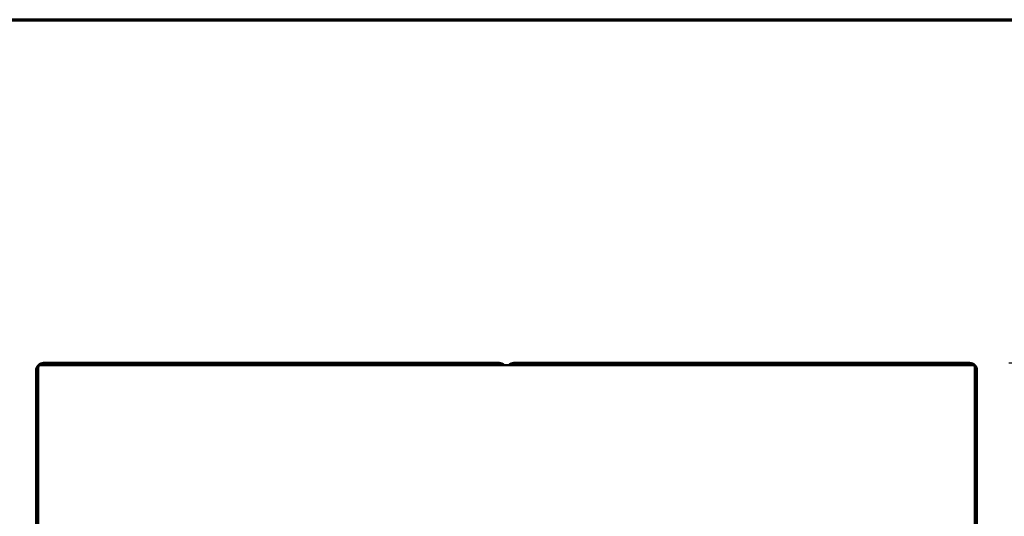
# Model space of a CAD drawing. Units: inches. Extents: x 2 to 270, y 6 to 170.
# Drawn here: x 105 to 130, y 153 to 166 of the extents above; entities that cross this region are included whole.
import ezdxf

# ---------------------------------------------------------------- set-up
doc = ezdxf.new("R2010")
doc.units = ezdxf.units.IN
doc.header["$LTSCALE"] = 16
doc.header["$MEASUREMENT"] = 0
doc.layers.get('0').update_dxf_attribs({"lineweight": 25})
for name, color, linetype, lineweight in [('Border (ANSI)', 7, 'Continuous', 70), ('Dimension (ANSI)', 7, 'Continuous', 25), ('Visible (ANSI)', 7, 'Continuous', 50)]:
    doc.layers.add(name, color=color, linetype=linetype, lineweight=lineweight)
doc.styles.add('Note Text (ANSI)', font='tahoma.ttf')
doc.dimstyles.new('Default (ANSI)', dxfattribs={"dimscale": 16, "dimtxt": 0.12, "dimasz": 0.098425, "dimexe": 0.125, "dimexo": 0.0625, "dimgap": 0.031496, "dimtad": 0, "dimtih": 1, "dimtoh": 1, "dimrnd": 1e-08, "dimzin": 4, "dimdsep": 46, "dimtxsty": 'Note Text (ANSI)', "dimcen": 0.09, "dimdle": 0.393701, "dimclrd": 256, "dimclre": 256, "dimclrt": 256, "dimadec": 0, "dimazin": 1, "dimtfac": 1, "dimtofl": 0, "dimtmove": 0, "dimatfit": 3, "dimfxl": 1, "dimtolj": 1, "dimtzin": 4, "dimlwd": -1, "dimlwe": -1, "dimarcsym": 0})

# ---------------------------------------------------------------- blocks, each defined once
blk = doc.blocks.new('Borders Default Border')
at = {"layer": 'Border (ANSI)', "flags": 128}
blk.add_lwpolyline([(0.38, 0.62), (0.38, 10.38), (16.62, 10.38), (16.62, 0.62), (0.38, 0.62)], dxfattribs=at)
blk = doc.blocks.new('*D41')
at = {"layer": 'Defpoints', "color": 0, "transparency": 16777216}
for p in [(129.121, 157.322), (134.85, 157.322), (127.56, 153.072)]:
    blk.add_point(p, dxfattribs=at)
at = {"layer": 'Dimension (ANSI)', "transparency": 16777216}
for p, q in [((134.85, 158.897), (134.85, 160.472)), ((130.121, 157.322), (136.85, 157.322)), ((128.56, 153.072), (136.85, 153.072)), ((134.85, 151.497), (134.85, 149.922))]:
    blk.add_line(p, q, dxfattribs=at)
for points in [[(134.587, 158.897), (135.112, 158.897), (134.85, 157.322)], [(134.587, 151.497), (135.112, 151.497), (134.85, 153.072)]]:
    blk.add_solid(points, dxfattribs=at)
at = {"layer": 'Dimension (ANSI)', "transparency": 16777216, "insert": (132.383, 156.197), "char_height": 1.92, "attachment_point": 1, "style": 'Note Text (ANSI)'}
blk.add_mtext('\\A1;4.25', dxfattribs=at)

msp = doc.modelspace()

# ---------------------------------------------------------------- linework, layer by layer
at = {"layer": 'Visible (ANSI)'}
for p, q in [((105.422, 157.27), (129.198, 157.27)), ((105.499, 157.322), (117.121, 157.322)), ((117.499, 157.322), (129.121, 157.322)), ((105.31, 139.516), (105.31, 157.133)), ((105.362, 139.511), (105.362, 157.21)), ((129.258, 139.511), (129.258, 157.21)), ((129.31, 157.133), (129.31, 139.516))]:
    msp.add_line(p, q, dxfattribs=at)
for centre, radius, start, end in [((105.499, 157.133), 0.189, 90, 180), ((105.422, 157.21), 0.06, 90, 180), ((117.121, 157.133), 0.189, 46.4578, 90), ((117.499, 157.133), 0.189, 90, 133.5422), ((129.121, 157.133), 0.189, 0, 90), ((129.198, 157.21), 0.06, 0, 90)]:
    msp.add_arc(centre, radius, start, end, dxfattribs=at)

# ---------------------------------------------------------------- block references
at = {"xscale": 16, "yscale": 16, "zscale": 16}
msp.add_blockref('Borders Default Border', (0, 0), dxfattribs=at)

# ---------------------------------------------------------------- dimensions: what is measured, and where the dimension line sits
at = {"layer": 'Dimension (ANSI)'}
dim = msp.add_linear_dim(base=(134.85, 157.322), p1=(127.56, 153.072), p2=(129.121, 157.322), angle=270, dimstyle='Default (ANSI)', override={"dimgap": 0.031496, "dimdec": 2, "dimtol": 0, "dimlim": 0, "dimtp": 0, "dimtm": 0, "dimtdec": 2, "dimatfit": 1}, dxfattribs=at)
dim.commit()
dim.dimension.update_dxf_attribs({"geometry": '*D41', "text_midpoint": (134.85, 155.197), "dimtype": 160})

doc.saveas('drawing.dxf')
